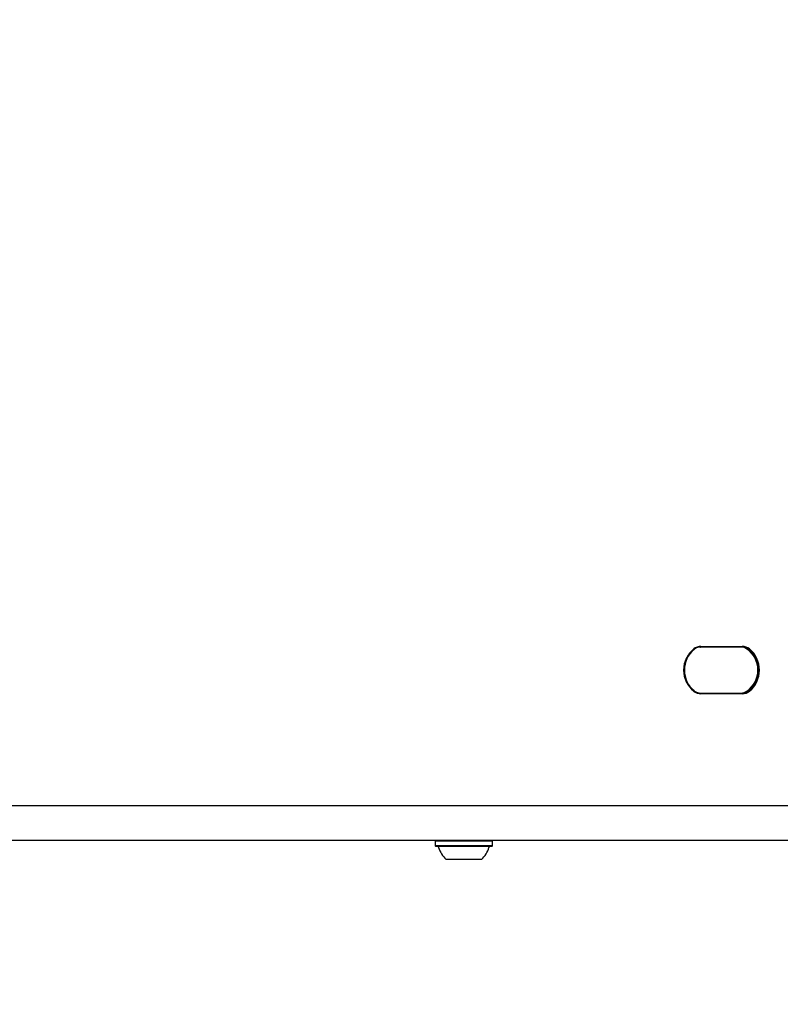
# Model space of a CAD drawing. Units: millimetres. Extents: x 723 to 1457, y 713 to 1415.
# Drawn here: x 996 to 1024, y 1108 to 1145 of the extents above; entities that cross this region are included whole.
import ezdxf

# ---------------------------------------------------------------- set-up
doc = ezdxf.new("R2010")
doc.units = ezdxf.units.MM
doc.header["$LTSCALE"] = 100
doc.styles.add('SLDTEXTSTYLE0', font='TXT', dxfattribs={"width": 0.75})
doc.dimstyles.new('SLDDIMSTYLE1', dxfattribs={"dimtxt": 15.875, "dimasz": 8, "dimexe": 0, "dimexo": 0.0625, "dimgap": 3.96875, "dimtad": 2, "dimdec": 0, "dimrnd": 1e-09, "dimzin": 12, "dimdsep": 46, "dimtxsty": 'SLDTEXTSTYLE0', "dimblk1": 'DOT', "dimblk2": 'DOT', "dimsah": 1, "dimcen": 0.09, "dimse1": 1, "dimse2": 1, "dimadec": 0, "dimazin": 3, "dimtfac": 1, "dimtdec": 0, "dimtofl": 0, "dimtmove": 0, "dimatfit": 3, "dimldrblk": 'DOT', "dimfxl": 0, "dimfrac": 2, "dimtolj": 1, "dimtzin": 12, "dimarcsym": 0})

# ---------------------------------------------------------------- blocks, each defined once
blk = doc.blocks.new('_Dot')
at = {"color": 0, "linetype": 'ByBlock', "lineweight": -2}
blk.add_line((-0.5, 0), (-1, 0), dxfattribs=at)
at = {"color": 0, "linetype": 'ByBlock', "const_width": 0.5}
blk.add_lwpolyline([(-0.25, 0, 1), (0.25, 0, 1)], format="xyb", close=True, dxfattribs=at)
blk = doc.blocks.new('_D_2')
at = {"color": 7, "linetype": 'Continuous', "lineweight": 18}
blk.add_line((744.059, 921.98), (744.059, 1239.376), dxfattribs=at)
at = {"color": 7, "linetype": 'Continuous', "lineweight": 18, "xscale": 8, "yscale": 8}
for p, rotation in [((744.059, 1239.376), 90.0000000000004), ((744.059, 921.98), 270.0000000000004)]:
    blk.add_blockref('_Dot', p, dxfattribs=dict(at, rotation=rotation))
at = {"color": 7, "linetype": 'Continuous', "lineweight": 18, "insert": (723.595, 1063.083), "char_height": 15.875, "attachment_point": 1, "rotation": 90, "style": 'SLDTEXTSTYLE0'}
blk.add_mtext('317', dxfattribs=at)

msp = doc.modelspace()

# ---------------------------------------------------------------- linework, layer by layer
at = {"color": 7, "linetype": 'Continuous', "lineweight": 25}
for p, q in [((1020.87, 1121.486), (1020.871, 1121.486)), ((1022.353, 1121.486), (1020.871, 1121.486)), ((1020.882, 1121.512), (1022.407, 1121.512)), ((1022.407, 1121.487), (1020.882, 1121.487)), ((1020.84, 1119.787), (1020.87, 1119.786)), ((1020.87, 1119.786), (1020.871, 1119.786)), ((1020.871, 1119.786), (1022.353, 1119.786)), ((1020.882, 1119.785), (1022.407, 1119.785)), ((1022.407, 1119.76), (1020.882, 1119.76)), ((968.942, 1115.636), (1006.252, 1115.636)), ((1006.252, 1115.636), (1010.856, 1115.636)), ((1010.856, 1115.636), (1030.661, 1115.636)), ((1006.252, 1114.336), (968.942, 1114.336)), ((1010.856, 1114.336), (1006.252, 1114.336)), ((1030.661, 1114.336), (1010.856, 1114.336)), ((1011.08, 1114.336), (1011.055, 1114.311)), ((1011.055, 1114.311), (1011.055, 1114.141)), ((1011.512, 1114.311), (1011.055, 1114.311)), ((1013.17, 1114.311), (1011.512, 1114.311)), ((1013.17, 1114.311), (1013.145, 1114.336)), ((1013.17, 1114.141), (1013.17, 1114.311)), ((1011.055, 1114.141), (1011.08, 1114.116)), ((1011.512, 1114.141), (1011.055, 1114.141)), ((1011.526, 1114.116), (1011.08, 1114.116)), ((1013.17, 1114.141), (1011.512, 1114.141)), ((1013.145, 1114.116), (1011.526, 1114.116)), ((1013.145, 1114.116), (1013.17, 1114.141)), ((1011.744, 1113.636), (1011.463, 1113.636)), ((1012.763, 1113.636), (1011.744, 1113.636))]:
    msp.add_line(p, q, dxfattribs=at)
at = {"color": 7, "linetype": 'Continuous', "lineweight": 25, "flags": 128}
for points in [[(1020.882, 1121.487), (1020.848, 1121.486), (1020.837, 1121.484)], [(1020.84, 1119.787), (1020.848, 1119.786), (1020.882, 1119.785)]]:
    msp.add_lwpolyline(points, dxfattribs=at)
at = {"color": 7, "linetype": 'Continuous', "lineweight": 25}
for centre, radius, start, end in [((1021.187, 1120.636), 0.95, 125.0966, 234.9034), ((1021.252, 1120.636), 1.009, 129.3681, 230.6319), ((1021.252, 1120.636), 0.984, 129.3673, 230.6327), ((1020.882, 1121.087), 0.425, 89.9995, 129.3669), ((1020.871, 1121.086), 0.4, 90.0004, 125.0965), ((1022.353, 1121.086), 0.4, 54.9002, 90.0012), ((1022.406, 1121.087), 0.4, 50.6324, 90.0006), ((1022.407, 1121.087), 0.425, 50.6324, 89.9996), ((1022.407, 1121.087), 0.4, 50.6324, 90.0006), ((1022.037, 1120.636), 0.95, 305.0966, 54.9034), ((1022.036, 1120.636), 0.984, 309.3673, 50.6327), ((1022.037, 1120.636), 0.984, 309.3673, 50.6327), ((1022.037, 1120.636), 1.008, 309.3669, 50.6331), ((1020.882, 1120.185), 0.425, 230.6331, 270.0005), ((1020.871, 1120.186), 0.4, 234.9035, 269.9996), ((1022.353, 1120.186), 0.4, 269.9988, 305.0998), ((1022.406, 1120.185), 0.4, 269.9994, 309.3676), ((1022.407, 1120.185), 0.4, 269.9994, 309.3676), ((1022.407, 1120.185), 0.425, 270.0004, 309.3676), ((1011.135, 1114.066), 0.05, 16.5288, 90), ((1012.112, 1114.356), 0.97, 196.5288, 227.9415), ((1012.113, 1114.356), 0.97, 312.0585, 343.4712), ((1013.091, 1114.066), 0.05, 90, 163.4712)]:
    msp.add_arc(centre, radius, start, end, dxfattribs=at)

# ---------------------------------------------------------------- dimensions: what is measured, and where the dimension line sits
at = {"color": 7, "linetype": 'Continuous', "lineweight": 18}
dim = msp.add_linear_dim(base=(744.059, 921.98), p1=(1050.848, 1239.376), p2=(1097.776, 921.98), angle=90, dimstyle='SLDDIMSTYLE1', dxfattribs=at)
dim.commit()
dim.dimension.update_dxf_attribs({"geometry": '_D_2', "text_midpoint": (744.059, 1080.678), "dimtype": 160})

doc.saveas('drawing.dxf')
